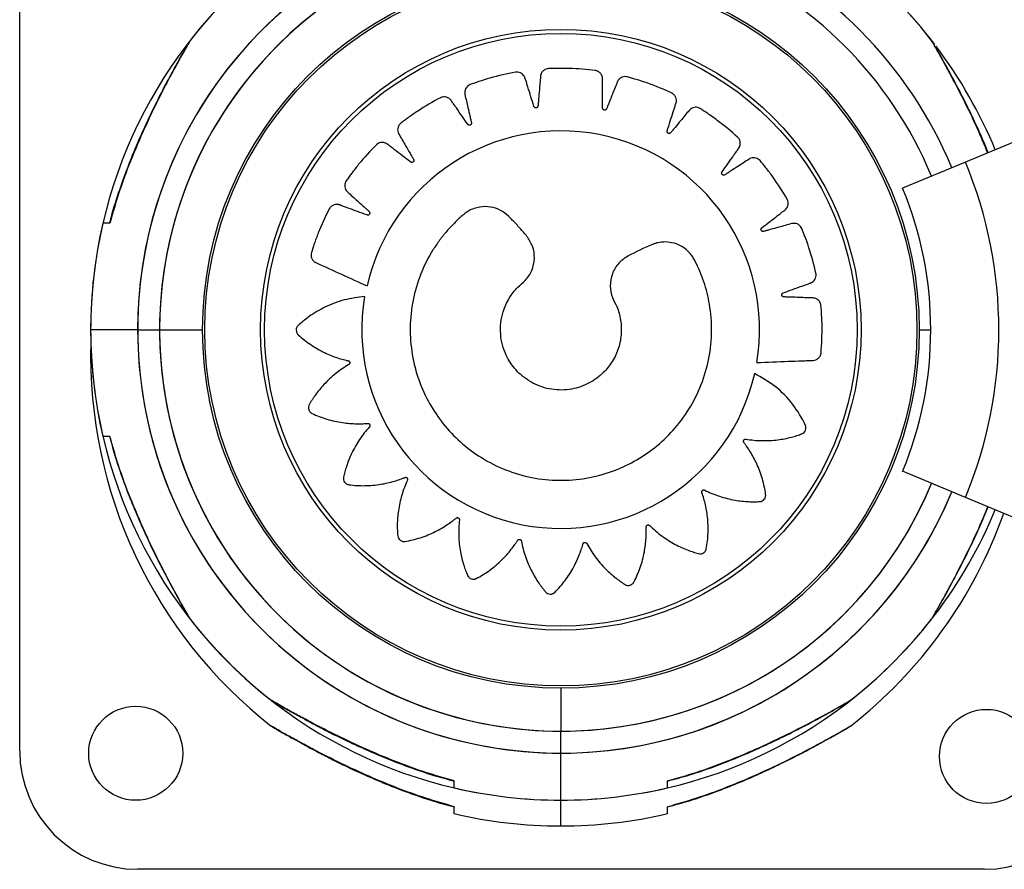
# Model space of a CAD drawing. Units: millimetres. Extents: x 2746 to 12744, y 365 to 9788.
# Drawn here: x 5064 to 5222, y 6349 to 6485 of the extents above; entities that cross this region are included whole.
import ezdxf

# ---------------------------------------------------------------- set-up
doc = ezdxf.new("R2010")
doc.units = ezdxf.units.MM
doc.header["$LTSCALE"] = 50
doc.linetypes.add('SLD-Continua', pattern=[0])

msp = doc.modelspace()

# ---------------------------------------------------------------- linework, layer by layer
at = {"color": 7, "linetype": 'SLD-Continua', "lineweight": 25}
for p, q in [((5064.5, 6368.16), (5064.5, 6503.16)), ((5223.8, 6465.58), (5215.36, 6462.08)), ((5215.36, 6462.08), (5205.32, 6457.92)), ((5078.88, 6452.34), (5078.83, 6452.34)), ((5083.31, 6435.34), (5075.81, 6435.34)), ((5083.31, 6435.34), (5086.81, 6435.34)), ((5086.81, 6435.34), (5093.66, 6435.34)), ((5207.96, 6435.34), (5209.81, 6435.34)), ((5078.88, 6418.34), (5078.83, 6418.34)), ((5215.36, 6408.61), (5205.32, 6412.77)), ((5223.8, 6405.11), (5215.36, 6408.61)), ((5150.81, 6378.19), (5150.81, 6371.34)), ((5150.81, 6367.84), (5150.81, 6371.34)), ((5150.81, 6360.34), (5150.81, 6367.84)), ((5150.81, 6356.23), (5150.81, 6360.34)), ((5218.35, 6349.31), (5083.35, 6349.31))]:
    msp.add_line(p, q, dxfattribs=at)
for centre, radius in [((5150.81, 6435.34), 57.15), ((5150.81, 6435.34), 56.79), ((5150.81, 6435.34), 47.89), ((5150.81, 6435.34), 47.25), ((5083, 6367.81), 7.5), ((5218.7, 6367.31), 7.5)]:
    msp.add_circle(centre, radius, dxfattribs=at)
for centre, radius, start, end in [((5150.81, 6435.34), 75, 112.5, 141.975), ((5150.81, 6435.34), 75, 38.0249, 67.5), ((5150.81, 6435.34), 67.5, 112.5, 180), ((5150.81, 6435.34), 67.5, 112.5, 270), ((5150.81, 6435.34), 67.5, 22.5, 67.5), ((5150.81, 6435.34), 75, 128.0249, 231.975), ((5150.81, 6435.34), 64, 112.5, 180), ((5150.81, 6435.34), 64, 112.5, 270), ((5150.81, 6435.34), 64, 22.5, 67.5), ((5150.81, 6435.34), 75, 37.3247, 51.975), ((5150.81, 6435.34), 75, 22.5, 37.0556), ((5150.82, 6435.37), 31.68, 350.4485, 167.3114), ((5150.81, 6435.34), 69.86, 337.5, 22.5), ((5150.81, 6435.34), 59, 337.5, 22.5), ((5150.81, 6435.34), 75, 166.9002, 180), ((5150.79, 6435.38), 31.72, 170.4412, 347.246), ((5150.81, 6435.34), 75, 180, 193.0999), ((5150.81, 6435.34), 67.5, 180, 337.5), ((5150.81, 6435.34), 64, 180, 337.5), ((5150.81, 6431.23), 75, 178.429, 231.975), ((5150.81, 6435.34), 64, 270, 337.5), ((5150.81, 6435.34), 67.5, 270, 337.5), ((5150.81, 6435.34), 75, 308.0249, 337.5), ((5150.81, 6431.23), 75, 308.0249, 340.4038), ((5150.81, 6435.34), 75, 218.0249, 270), ((5150.81, 6435.34), 75, 270, 321.975), ((5083.35, 6368.16), 18.85, 180, 270), ((5218.35, 6368.16), 18.85, 270, 360), ((5150.81, 6435.34), 75, 256.9002, 270), ((5150.81, 6435.34), 75, 270, 283.0999), ((5150.81, 6431.23), 75, 256.9002, 270), ((5150.81, 6431.23), 75, 270, 283.0999)]:
    msp.add_arc(centre, radius, start, end, dxfattribs=at)
for points, knots in [([(5091.73, 6481.55), (5091.74, 6481.55), (5091.79, 6481.64), (5091.57, 6481.27), (5090.98, 6480.24), (5089.91, 6478.34), (5088.62, 6475.97), (5086.9, 6472.7), (5084.75, 6468.32), (5082.44, 6463.01), (5080.41, 6457.67), (5079.39, 6454.13), (5078.88, 6452.34)], [0, 0, 0, 0, 0.00122, 0.051875, 0.11077, 0.200468, 0.28086, 0.363293, 0.525083, 0.690889, 0.844892, 1, 1, 1, 1]), ([(5218.89, 6463.54), (5218.57, 6464.35), (5217.63, 6466.67), (5215.85, 6470.45), (5214, 6474.11), (5212.51, 6476.89), (5211.42, 6478.87), (5210.55, 6480.4), (5209.99, 6481.38), (5209.92, 6481.49), (5209.89, 6481.55)], [0, 0, 0, 0, 0.107571, 0.310757, 0.521593, 0.627322, 0.735226, 0.845524, 0.92632, 1, 1, 1, 1]), ([(5091.28, 6480.81), (5091.27, 6480.78), (5091.18, 6480.64), (5090.88, 6480.11), (5090.4, 6479.27), (5089.77, 6478.15), (5088.98, 6476.72), (5088.03, 6474.97), (5086.93, 6472.86), (5085.7, 6470.41), (5084.39, 6467.63), (5082.99, 6464.47), (5081.56, 6460.93), (5080.17, 6456.99), (5079.24, 6454.11), (5078.86, 6452.5), (5078.83, 6452.35)], [0, 0, 0, 0, 0.00725, 0.045102, 0.084276, 0.133624, 0.188719, 0.25198, 0.328454, 0.41272, 0.504925, 0.607853, 0.725379, 0.850018, 0.985636, 1, 1, 1, 1]), ([(5218.98, 6463.58), (5218.91, 6463.75), (5218.41, 6465.03), (5217.37, 6467.33), (5215.96, 6470.35), (5214.65, 6472.95), (5213.52, 6475.1), (5212.58, 6476.83), (5211.79, 6478.28), (5211.15, 6479.4), (5210.71, 6480.17), (5210.55, 6480.46), (5210.5, 6480.53)], [0, 0, 0, 0, 0.025992, 0.19934, 0.365794, 0.512336, 0.629433, 0.730792, 0.820714, 0.903354, 0.973761, 1, 1, 1, 1]), ([(5182.06, 6430.11), (5183.74, 6430.18), (5186.15, 6430.27), (5188.71, 6430.37), (5189.73, 6430.41), (5190.17, 6430.43), (5190.6, 6430.45), (5191.05, 6430.45), (5191.51, 6430.53), (5191.94, 6430.81), (5192.19, 6431.17), (5192.28, 6431.46), (5192.3, 6431.58), (5192.31, 6431.63), (5192.31, 6431.65), (5192.31, 6431.66), (5192.31, 6431.67), (5192.31, 6431.67), (5192.31, 6431.67), (5192.31, 6431.67), (5192.43, 6433.07), (5192.51, 6435.1), (5192.44, 6437.25), (5192.38, 6438.11), (5192.36, 6438.47), (5192.33, 6438.84), (5192.31, 6439.21), (5192.23, 6439.59), (5192.01, 6439.95), (5191.69, 6440.23), (5191.34, 6440.38), (5190.74, 6440.44), (5189.93, 6440.44), (5188.76, 6440.49), (5187.73, 6440.53), (5186.97, 6440.55), (5186.61, 6440.57), (5186.41, 6440.57), (5186.25, 6440.59), (5186.15, 6440.65), (5186.08, 6440.74), (5186.04, 6440.85), (5186.04, 6440.97), (5186.08, 6441.08), (5186.15, 6441.16), (5186.21, 6441.2), (5186.24, 6441.21), (5186.25, 6441.22), (5186.26, 6441.22), (5186.26, 6441.22), (5186.26, 6441.22), (5186.26, 6441.22), (5186.26, 6441.22), (5186.26, 6441.22), (5187.26, 6441.58), (5188.45, 6442.02), (5189.85, 6442.52), (5190.34, 6442.71), (5190.7, 6442.83), (5190.97, 6442.97), (5191.23, 6443.2), (5191.45, 6443.57), (5191.53, 6443.93), (5191.52, 6444.17), (5191.51, 6444.28), (5191.5, 6444.32), (5191.5, 6444.34), (5191.49, 6444.35), (5191.49, 6444.35), (5191.49, 6444.35), (5191.49, 6444.35), (5191.49, 6444.35), (5191.19, 6445.72), (5190.65, 6447.67), (5189.94, 6449.69), (5189.63, 6450.49), (5189.5, 6450.83), (5189.36, 6451.16), (5189.23, 6451.51), (5189.03, 6451.85), (5188.72, 6452.13), (5188.33, 6452.29), (5187.95, 6452.33), (5187.37, 6452.21), (5186.59, 6451.97), (5185.46, 6451.66), (5184.47, 6451.39), (5183.74, 6451.18), (5183.39, 6451.09), (5183.2, 6451.03), (5183.04, 6451), (5182.93, 6451.03), (5182.83, 6451.1), (5182.76, 6451.19), (5182.73, 6451.3), (5182.73, 6451.42), (5182.78, 6451.52), (5182.82, 6451.57), (5182.84, 6451.59), (5182.85, 6451.6), (5182.86, 6451.6), (5182.86, 6451.61), (5182.86, 6451.61), (5182.86, 6451.61), (5182.86, 6451.61), (5182.86, 6451.61), (5183.7, 6452.25), (5184.71, 6453.03), (5185.89, 6453.93), (5186.3, 6454.26), (5186.61, 6454.48), (5186.82, 6454.7), (5187, 6454.99), (5187.11, 6455.41), (5187.07, 6455.77), (5186.99, 6456.01), (5186.94, 6456.1), (5186.92, 6456.14), (5186.91, 6456.16), (5186.91, 6456.17), (5186.91, 6456.17), (5186.91, 6456.17), (5186.91, 6456.17), (5186.91, 6456.17), (5186.21, 6457.38), (5185.11, 6459.08), (5183.82, 6460.79), (5183.29, 6461.46), (5183.06, 6461.75), (5182.83, 6462.02), (5182.6, 6462.32), (5182.31, 6462.58), (5181.93, 6462.75), (5181.51, 6462.79), (5181.13, 6462.72), (5180.62, 6462.42), (5179.95, 6461.96), (5178.97, 6461.33), (5178.11, 6460.78), (5177.48, 6460.37), (5177.17, 6460.17), (5177.01, 6460.05), (5176.87, 6459.98), (5176.75, 6459.98), (5176.64, 6460.01), (5176.54, 6460.08), (5176.48, 6460.18), (5176.45, 6460.29), (5176.46, 6460.4), (5176.49, 6460.46), (5176.5, 6460.49), (5176.51, 6460.5), (5176.51, 6460.5), (5176.52, 6460.51), (5176.52, 6460.51), (5176.52, 6460.51), (5176.52, 6460.51), (5176.52, 6460.51), (5177.13, 6461.37), (5177.86, 6462.41), (5178.71, 6463.61), (5179.01, 6464.04), (5179.23, 6464.34), (5179.37, 6464.61), (5179.45, 6464.93), (5179.43, 6465.37), (5179.28, 6465.71), (5179.14, 6465.91), (5179.06, 6465.99), (5179.03, 6466.02), (5179.02, 6466.03), (5179.01, 6466.04), (5179.01, 6466.04), (5179.01, 6466.04), (5179.01, 6466.04), (5179.01, 6466.04), (5177.97, 6466.99), (5176.41, 6468.29), (5174.66, 6469.53), (5173.94, 6470.02), (5173.64, 6470.22), (5173.33, 6470.42), (5173.02, 6470.62), (5172.67, 6470.79), (5172.26, 6470.84), (5171.84, 6470.75), (5171.5, 6470.57), (5171.1, 6470.13), (5170.6, 6469.49), (5169.85, 6468.6), (5169.2, 6467.81), (5168.73, 6467.23), (5168.49, 6466.95), (5168.37, 6466.79), (5168.26, 6466.68), (5168.15, 6466.64), (5168.03, 6466.64), (5167.92, 6466.67), (5167.83, 6466.74), (5167.77, 6466.85), (5167.75, 6466.95), (5167.75, 6467.02), (5167.76, 6467.05), (5167.76, 6467.06), (5167.77, 6467.07), (5167.77, 6467.07), (5167.77, 6467.07), (5167.77, 6467.07), (5167.77, 6467.07), (5167.77, 6467.07), (5168.09, 6468.08), (5168.47, 6469.28), (5168.93, 6470.69), (5169.08, 6471.19), (5169.21, 6471.54), (5169.26, 6471.84), (5169.24, 6472.18), (5169.08, 6472.59), (5168.84, 6472.87), (5168.64, 6473.01), (5168.55, 6473.06), (5168.51, 6473.08), (5168.49, 6473.09), (5168.48, 6473.09), (5168.48, 6473.1), (5168.48, 6473.1), (5168.48, 6473.1), (5168.48, 6473.1), (5167.2, 6473.69), (5165.32, 6474.46), (5163.28, 6475.12), (5162.45, 6475.37), (5162.1, 6475.47), (5161.75, 6475.56), (5161.39, 6475.67), (5161, 6475.73), (5160.6, 6475.64), (5160.23, 6475.44), (5159.96, 6475.16), (5159.71, 6474.62), (5159.43, 6473.87), (5158.98, 6472.78), (5158.6, 6471.83), (5158.32, 6471.14), (5158.18, 6470.8), (5158.11, 6470.61), (5158.04, 6470.47), (5157.94, 6470.4), (5157.83, 6470.36), (5157.71, 6470.37), (5157.61, 6470.41), (5157.51, 6470.49), (5157.47, 6470.58), (5157.45, 6470.65), (5157.45, 6470.68), (5157.45, 6470.69), (5157.45, 6470.7), (5157.45, 6470.7), (5157.45, 6470.7), (5157.45, 6470.7), (5157.45, 6470.7), (5157.45, 6470.7), (5157.45, 6471.76), (5157.46, 6473.02), (5157.47, 6474.5), (5157.46, 6475.02), (5157.48, 6475.4), (5157.43, 6475.7), (5157.31, 6476.01), (5157.04, 6476.36), (5156.73, 6476.55), (5156.49, 6476.63), (5156.39, 6476.65), (5156.35, 6476.66), (5156.33, 6476.66), (5156.32, 6476.66), (5156.32, 6476.66), (5156.32, 6476.66), (5156.31, 6476.66), (5156.31, 6476.66), (5154.93, 6476.85), (5152.91, 6477.01), (5150.77, 6477.03), (5149.91, 6477.01), (5149.55, 6477), (5149.19, 6476.99), (5148.82, 6476.98), (5148.43, 6476.92), (5148.07, 6476.72), (5147.78, 6476.41), (5147.61, 6476.06), (5147.53, 6475.46), (5147.48, 6474.64), (5147.37, 6473.45), (5147.28, 6472.41), (5147.22, 6471.64), (5147.18, 6471.27), (5147.18, 6471.07), (5147.14, 6470.91), (5147.08, 6470.81), (5146.98, 6470.75), (5146.87, 6470.71), (5146.76, 6470.72), (5146.64, 6470.77), (5146.57, 6470.84), (5146.53, 6470.9), (5146.52, 6470.93), (5146.52, 6470.94), (5146.52, 6470.95), (5146.52, 6470.95), (5146.52, 6470.95), (5146.52, 6470.95), (5146.52, 6470.95), (5146.52, 6470.95), (5146.19, 6471.99), (5145.81, 6473.22), (5145.36, 6474.66), (5145.2, 6475.17), (5145.1, 6475.54), (5144.96, 6475.81), (5144.75, 6476.08), (5144.39, 6476.32), (5144.03, 6476.42), (5143.79, 6476.42), (5143.68, 6476.41), (5143.64, 6476.4), (5143.62, 6476.4), (5143.61, 6476.4), (5143.61, 6476.4), (5143.61, 6476.4), (5143.61, 6476.4), (5143.6, 6476.4), (5142.22, 6476.15), (5140.24, 6475.7), (5138.19, 6475.07), (5137.37, 6474.79), (5137.02, 6474.67), (5136.68, 6474.55), (5136.33, 6474.43), (5135.98, 6474.25), (5135.69, 6473.95), (5135.51, 6473.57), (5135.45, 6473.19), (5135.55, 6472.61), (5135.75, 6471.82), (5136.01, 6470.68), (5136.24, 6469.69), (5136.41, 6468.96), (5136.49, 6468.6), (5136.55, 6468.41), (5136.56, 6468.25), (5136.53, 6468.14), (5136.46, 6468.04), (5136.36, 6467.98), (5136.25, 6467.95), (5136.13, 6467.96), (5136.04, 6468.01), (5135.98, 6468.06), (5135.97, 6468.08), (5135.96, 6468.09), (5135.95, 6468.09), (5135.95, 6468.1), (5135.95, 6468.1), (5135.95, 6468.1), (5135.95, 6468.1), (5135.95, 6468.1), (5135.35, 6468.97), (5134.62, 6470.01), (5133.79, 6471.22), (5133.48, 6471.64), (5133.28, 6471.96), (5133.07, 6472.18), (5132.79, 6472.37), (5132.37, 6472.49), (5132, 6472.48), (5131.77, 6472.4), (5131.67, 6472.36), (5131.63, 6472.34), (5131.61, 6472.33), (5131.61, 6472.33), (5131.6, 6472.33), (5131.6, 6472.33), (5131.6, 6472.33), (5131.6, 6472.33), (5130.36, 6471.68), (5128.62, 6470.66), (5126.85, 6469.44), (5126.16, 6468.94), (5125.87, 6468.72), (5125.58, 6468.5), (5125.28, 6468.28), (5125, 6468.01), (5124.82, 6467.64), (5124.76, 6467.22), (5124.82, 6466.84), (5125.09, 6466.3), (5125.52, 6465.61), (5126.1, 6464.59), (5126.62, 6463.7), (5127, 6463.05), (5127.18, 6462.73), (5127.29, 6462.57), (5127.35, 6462.42), (5127.36, 6462.3), (5127.32, 6462.19), (5127.24, 6462.1), (5127.15, 6462.04), (5127.03, 6462.02), (5126.92, 6462.04), (5126.86, 6462.07), (5126.84, 6462.08), (5126.83, 6462.09), (5126.82, 6462.09), (5126.82, 6462.1), (5126.82, 6462.1), (5126.82, 6462.1), (5126.82, 6462.1), (5126.82, 6462.1), (5125.98, 6462.75), (5124.97, 6463.52), (5123.8, 6464.43), (5123.38, 6464.75), (5123.09, 6464.99), (5122.83, 6465.13), (5122.5, 6465.23), (5122.06, 6465.22), (5121.72, 6465.1), (5121.52, 6464.96), (5121.44, 6464.89), (5121.4, 6464.86), (5121.39, 6464.85), (5121.38, 6464.84), (5121.38, 6464.84), (5121.38, 6464.84), (5121.38, 6464.84), (5121.38, 6464.83), (5120.39, 6463.84), (5119.03, 6462.35), (5117.72, 6460.66), (5117.21, 6459.97), (5116.99, 6459.67), (5116.78, 6459.38), (5116.56, 6459.08), (5116.38, 6458.73), (5116.32, 6458.32), (5116.38, 6457.91), (5116.56, 6457.56), (5116.98, 6457.13), (5117.59, 6456.6), (5118.46, 6455.81), (5119.22, 6455.11), (5119.78, 6454.61), (5120.05, 6454.36), (5120.2, 6454.23), (5120.3, 6454.11), (5120.34, 6454), (5120.34, 6453.88), (5120.29, 6453.78), (5120.22, 6453.69), (5120.11, 6453.63), (5120.01, 6453.61), (5119.94, 6453.63), (5119.91, 6453.63), (5119.9, 6453.64), (5119.89, 6453.64), (5119.89, 6453.64), (5119.89, 6453.64), (5119.89, 6453.64), (5119.89, 6453.64), (5119.89, 6453.64), (5118.89, 6454.01), (5117.7, 6454.44), (5116.31, 6454.96), (5115.81, 6455.14), (5115.46, 6455.28), (5115.17, 6455.34), (5114.83, 6455.33), (5114.41, 6455.19), (5114.12, 6454.97), (5113.97, 6454.77), (5113.91, 6454.68), (5113.89, 6454.65), (5113.88, 6454.63), (5113.88, 6454.62), (5113.88, 6454.62), (5113.88, 6454.62), (5113.88, 6454.62), (5113.88, 6454.62), (5113.23, 6453.37), (5112.38, 6451.52), (5111.63, 6449.51), (5111.35, 6448.69), (5111.24, 6448.35), (5111.13, 6448), (5111, 6447.62), (5110.93, 6447.18), (5111.05, 6446.68), (5111.31, 6446.33), (5111.54, 6446.15), (5111.65, 6446.09), (5111.7, 6446.06), (5111.72, 6446.05), (5111.73, 6446.05), (5111.73, 6446.05), (5111.73, 6446.05), (5111.73, 6446.05), (5111.73, 6446.05), (5114.46, 6444.81), (5117.19, 6443.57), (5119.91, 6442.33)], [0, 0, 0, 0, 0.022507, 0.03241, 0.034356, 0.036301, 0.038246, 0.040191, 0.042257, 0.044465, 0.046928, 0.047964, 0.048405, 0.048595, 0.048678, 0.048715, 0.048731, 0.048738, 0.048741, 0.048742, 0.048743, 0.067622, 0.075934, 0.077566, 0.079198, 0.080829, 0.082459, 0.084197, 0.086052, 0.08794, 0.08977, 0.091142, 0.095901, 0.10066, 0.106941, 0.109705, 0.110791, 0.111876, 0.112371, 0.112896, 0.113422, 0.113916, 0.114411, 0.114936, 0.115522, 0.11577, 0.115875, 0.115921, 0.115941, 0.11595, 0.115954, 0.115955, 0.115956, 0.115956, 0.115957, 0.130224, 0.133026, 0.135829, 0.137322, 0.138088, 0.139913, 0.141796, 0.143859, 0.144726, 0.145097, 0.145257, 0.145327, 0.145358, 0.145371, 0.145377, 0.14538, 0.145381, 0.145382, 0.164181, 0.172458, 0.174083, 0.175708, 0.177332, 0.178955, 0.180692, 0.182545, 0.184432, 0.186261, 0.187642, 0.192395, 0.197148, 0.203421, 0.206181, 0.207266, 0.20835, 0.208845, 0.20937, 0.209895, 0.21039, 0.210884, 0.21141, 0.211996, 0.212243, 0.212349, 0.212395, 0.212415, 0.212423, 0.212427, 0.212429, 0.21243, 0.21243, 0.21243, 0.226698, 0.2295, 0.232303, 0.233795, 0.234561, 0.236386, 0.238269, 0.240332, 0.2412, 0.24157, 0.24173, 0.241801, 0.241831, 0.241845, 0.241851, 0.241853, 0.241854, 0.241855, 0.260649, 0.268923, 0.270547, 0.272171, 0.273795, 0.275418, 0.277156, 0.27901, 0.280898, 0.282728, 0.284101, 0.288834, 0.293566, 0.299813, 0.302562, 0.303642, 0.304722, 0.305217, 0.305744, 0.30627, 0.306765, 0.307261, 0.307787, 0.308375, 0.308623, 0.308729, 0.308774, 0.308794, 0.308803, 0.308807, 0.308809, 0.308809, 0.30881, 0.30881, 0.323008, 0.325797, 0.328586, 0.330036, 0.330805, 0.332635, 0.334523, 0.336592, 0.337461, 0.337832, 0.337993, 0.338063, 0.338094, 0.338107, 0.338113, 0.338116, 0.338117, 0.338118, 0.356997, 0.365309, 0.366941, 0.368573, 0.370203, 0.371834, 0.373572, 0.375426, 0.377315, 0.379145, 0.380516, 0.385249, 0.389982, 0.396229, 0.398978, 0.400058, 0.401137, 0.401633, 0.402159, 0.402686, 0.403181, 0.403676, 0.404203, 0.40479, 0.405038, 0.405144, 0.40519, 0.40521, 0.405219, 0.405223, 0.405224, 0.405225, 0.405225, 0.405226, 0.419424, 0.422212, 0.425001, 0.426452, 0.42722, 0.42905, 0.430939, 0.433007, 0.433877, 0.434248, 0.434408, 0.434479, 0.434509, 0.434523, 0.434529, 0.434531, 0.434533, 0.434533, 0.453413, 0.461725, 0.463357, 0.464988, 0.466619, 0.468249, 0.469987, 0.471842, 0.47373, 0.47556, 0.476932, 0.481665, 0.486397, 0.492645, 0.495393, 0.496473, 0.497553, 0.498048, 0.498575, 0.499101, 0.499597, 0.500092, 0.500618, 0.501206, 0.501454, 0.50156, 0.501605, 0.501625, 0.501634, 0.501638, 0.50164, 0.501641, 0.501641, 0.501641, 0.515839, 0.518628, 0.521417, 0.522869, 0.523637, 0.525467, 0.527355, 0.529423, 0.530293, 0.530664, 0.530824, 0.530894, 0.530925, 0.530939, 0.530945, 0.530947, 0.530949, 0.530949, 0.549743, 0.558017, 0.559641, 0.561265, 0.562889, 0.564512, 0.566246, 0.568096, 0.569979, 0.571804, 0.573214, 0.578053, 0.582892, 0.58928, 0.592091, 0.593195, 0.594299, 0.594794, 0.595319, 0.595844, 0.596338, 0.596833, 0.597358, 0.597944, 0.598191, 0.598297, 0.598343, 0.598363, 0.598371, 0.598375, 0.598377, 0.598378, 0.598378, 0.598378, 0.612905, 0.615758, 0.618612, 0.620085, 0.620853, 0.622683, 0.624571, 0.62664, 0.627509, 0.62788, 0.628041, 0.628111, 0.628142, 0.628156, 0.628162, 0.628164, 0.628165, 0.628166, 0.647046, 0.655358, 0.656989, 0.658621, 0.660252, 0.661882, 0.66362, 0.665475, 0.667363, 0.669193, 0.670565, 0.675298, 0.68003, 0.686277, 0.689026, 0.690106, 0.691186, 0.691681, 0.692208, 0.692734, 0.693229, 0.693725, 0.694251, 0.694839, 0.695087, 0.695192, 0.695238, 0.695258, 0.695267, 0.695271, 0.695273, 0.695273, 0.695274, 0.695274, 0.709472, 0.712261, 0.71505, 0.716502, 0.71727, 0.7191, 0.720988, 0.723056, 0.723925, 0.724296, 0.724457, 0.724527, 0.724558, 0.724572, 0.724578, 0.72458, 0.724581, 0.724582, 0.743376, 0.75165, 0.753274, 0.754898, 0.756522, 0.758145, 0.759879, 0.761729, 0.763612, 0.765437, 0.766844, 0.771599, 0.776355, 0.782633, 0.785395, 0.78648, 0.787565, 0.78806, 0.788585, 0.789111, 0.789605, 0.790099, 0.790625, 0.791211, 0.791459, 0.791564, 0.79161, 0.79163, 0.791639, 0.791642, 0.791644, 0.791645, 0.791645, 0.791645, 0.805903, 0.808704, 0.811505, 0.812969, 0.813737, 0.815565, 0.817452, 0.81952, 0.820388, 0.820759, 0.82092, 0.82099, 0.821021, 0.821034, 0.82104, 0.821043, 0.821044, 0.821045, 0.839844, 0.848121, 0.849746, 0.851371, 0.852995, 0.854618, 0.856352, 0.858202, 0.860085, 0.86191, 0.863317, 0.868073, 0.872829, 0.879107, 0.881869, 0.882954, 0.884039, 0.884534, 0.885059, 0.885584, 0.886079, 0.886573, 0.887098, 0.887684, 0.887932, 0.888038, 0.888083, 0.888103, 0.888112, 0.888116, 0.888118, 0.888119, 0.888119, 0.888119, 0.902395, 0.905199, 0.908003, 0.909459, 0.910228, 0.912058, 0.913946, 0.916015, 0.916884, 0.917255, 0.917416, 0.917486, 0.917517, 0.91753, 0.917536, 0.917539, 0.91754, 0.917541, 0.93642, 0.944732, 0.946364, 0.947995, 0.949626, 0.951257, 0.953322, 0.955531, 0.957993, 0.95903, 0.95947, 0.959661, 0.959744, 0.95978, 0.959796, 0.959803, 0.959806, 0.959808, 0.959809, 1, 1, 1, 1]), ([(5145.39, 6450.23), (5145.21, 6450.46), (5144.84, 6450.9), (5144.26, 6451.56), (5143.68, 6452.21), (5143.07, 6452.84), (5142.3, 6453.64), (5141.19, 6454.48), (5139.58, 6455), (5137.8, 6455), (5136.44, 6454.51), (5135.57, 6453.95), (5134.8, 6453.3), (5133.8, 6452.37), (5132.58, 6451.05), (5131.44, 6449.62), (5129.95, 6447.42), (5128.36, 6444.28), (5127.12, 6440.1), (5126.65, 6435.73), (5126.99, 6431.39), (5128.06, 6427.29), (5129.75, 6423.57), (5131.99, 6420.26), (5134.76, 6417.33), (5138.1, 6414.83), (5141.95, 6412.89), (5146.16, 6411.65), (5150.52, 6411.2), (5154.82, 6411.54), (5158.86, 6412.6), (5162.53, 6414.26), (5165.86, 6416.48), (5168.83, 6419.27), (5171.38, 6422.67), (5173.32, 6426.56), (5174.55, 6430.78), (5174.98, 6435.12), (5174.7, 6438.62), (5174.16, 6441.22), (5173.64, 6442.98), (5173.01, 6444.66), (5172.43, 6445.91), (5171.97, 6446.79), (5171.38, 6447.65), (5170.37, 6448.55), (5168.91, 6449.19), (5167.54, 6449.39), (5166.49, 6449.28), (5165.87, 6449.11), (5165.61, 6449.02), (5165.5, 6448.98), (5165.45, 6448.96), (5165.43, 6448.95), (5165.42, 6448.95), (5165.41, 6448.95), (5165.41, 6448.95), (5164.06, 6448.4), (5162.76, 6447.73), (5161.47, 6447.07)], [0, 0, 0, 0, 0.006605, 0.013213, 0.019822, 0.02643, 0.033035, 0.044938, 0.057677, 0.070668, 0.084755, 0.089763, 0.094177, 0.107386, 0.120934, 0.134796, 0.148942, 0.181174, 0.214164, 0.247386, 0.280291, 0.312362, 0.343154, 0.372483, 0.402629, 0.434208, 0.46682, 0.499975, 0.53313, 0.565742, 0.597322, 0.627468, 0.656796, 0.687589, 0.719659, 0.752564, 0.785786, 0.818777, 0.851008, 0.865154, 0.879016, 0.892565, 0.905773, 0.910187, 0.915195, 0.929282, 0.940208, 0.95103, 0.960175, 0.964034, 0.965694, 0.966417, 0.966733, 0.966872, 0.966933, 0.96696, 0.966972, 0.966981, 1, 1, 1, 1]), ([(5078.88, 6452.34), (5078.79, 6452.34), (5078.4, 6452.34), (5077.95, 6452.34), (5077.68, 6452.34), (5077.77, 6452.34), (5077.77, 6452.34)], [0, 0, 0, 0, 0.115775, 0.554774, 0.99927, 1, 1, 1, 1]), ([(5161.47, 6447.07), (5160.96, 6446.73), (5159.92, 6446.01), (5158.92, 6444.3), (5158.58, 6442.36), (5158.93, 6440.53), (5159.89, 6438.87), (5160.42, 6436.85), (5160.52, 6434.5), (5160.01, 6432.15), (5158.95, 6430.02), (5157.31, 6428.09), (5155.03, 6426.54), (5152.1, 6425.65), (5148.93, 6425.74), (5145.96, 6426.86), (5143.58, 6428.79), (5141.84, 6431.42), (5140.99, 6434.68), (5141.35, 6437.87), (5142.49, 6440.37), (5143.75, 6442.04), (5145.26, 6443.21), (5146.29, 6444.77), (5146.7, 6446.7), (5146.43, 6448.66), (5145.73, 6449.72), (5145.39, 6450.23)], [0, 0, 0, 0, 0.030268, 0.062977, 0.096096, 0.127445, 0.154269, 0.191646, 0.230947, 0.271095, 0.310871, 0.349117, 0.396835, 0.447145, 0.500185, 0.553225, 0.603535, 0.651253, 0.709089, 0.769053, 0.808354, 0.845731, 0.872555, 0.903904, 0.937023, 0.969732, 1, 1, 1, 1]), ([(5119.51, 6440.64), (5118.42, 6440.5), (5116.23, 6440.22), (5113.24, 6439.07), (5111.08, 6437.78), (5109.89, 6436.86), (5109.4, 6436.44), (5109.15, 6436.22), (5108.88, 6435.99), (5108.64, 6435.68), (5108.56, 6435.25), (5108.65, 6434.89), (5108.78, 6434.68), (5108.86, 6434.59), (5108.89, 6434.56), (5108.91, 6434.54), (5108.91, 6434.54), (5108.91, 6434.53), (5108.92, 6434.53), (5108.92, 6434.53), (5108.92, 6434.53), (5109.54, 6433.96), (5110.88, 6432.91), (5113.01, 6431.69), (5114.8, 6430.97), (5115.97, 6430.62), (5116.48, 6430.5), (5116.73, 6430.44), (5116.87, 6430.41), (5116.99, 6430.37), (5117.07, 6430.31), (5117.13, 6430.22), (5117.16, 6430.13), (5117.16, 6430.03), (5117.13, 6429.93), (5117.08, 6429.85), (5117.03, 6429.81), (5117.01, 6429.8), (5117, 6429.79), (5117, 6429.79), (5116.99, 6429.79), (5116.99, 6429.79), (5116.99, 6429.79), (5116.99, 6429.79), (5116.99, 6429.79), (5116.26, 6429.36), (5114.86, 6428.4), (5113.06, 6426.73), (5111.96, 6425.37), (5111.36, 6424.51), (5111.12, 6424.15), (5110.9, 6423.77), (5110.67, 6423.42), (5110.52, 6423.01), (5110.57, 6422.58), (5110.75, 6422.26), (5110.95, 6422.1), (5111.04, 6422.04), (5111.08, 6422.02), (5111.1, 6422.01), (5111.11, 6422.01), (5111.11, 6422), (5111.12, 6422), (5111.12, 6422), (5111.12, 6422), (5111.88, 6421.64), (5113.48, 6421.03), (5115.89, 6420.49), (5117.82, 6420.34), (5119.05, 6420.35), (5119.58, 6420.38), (5119.83, 6420.4), (5119.98, 6420.42), (5120.1, 6420.41), (5120.2, 6420.38), (5120.28, 6420.32), (5120.33, 6420.23), (5120.36, 6420.14), (5120.37, 6420.03), (5120.34, 6419.95), (5120.31, 6419.9), (5120.29, 6419.88), (5120.28, 6419.87), (5120.28, 6419.86), (5120.28, 6419.86), (5120.28, 6419.86), (5120.28, 6419.86), (5120.28, 6419.86), (5120.28, 6419.86), (5119.71, 6419.23), (5118.65, 6417.88), (5117.44, 6415.74), (5116.79, 6414.1), (5116.48, 6413.1), (5116.36, 6412.68), (5116.26, 6412.25), (5116.14, 6411.84), (5116.12, 6411.41), (5116.3, 6411.01), (5116.58, 6410.77), (5116.81, 6410.67), (5116.92, 6410.65), (5116.96, 6410.64), (5116.98, 6410.63), (5116.99, 6410.63), (5117, 6410.63), (5117, 6410.63), (5117, 6410.63), (5117, 6410.63), (5117.84, 6410.52), (5119.54, 6410.42), (5121.98, 6410.63), (5123.86, 6411.06), (5125.02, 6411.44), (5125.52, 6411.63), (5125.76, 6411.72), (5125.89, 6411.78), (5126.01, 6411.82), (5126.11, 6411.81), (5126.2, 6411.77), (5126.28, 6411.71), (5126.34, 6411.63), (5126.37, 6411.53), (5126.37, 6411.44), (5126.36, 6411.38), (5126.35, 6411.36), (5126.34, 6411.35), (5126.34, 6411.34), (5126.34, 6411.34), (5126.34, 6411.34), (5126.34, 6411.34), (5126.34, 6411.34), (5126.34, 6411.34), (5125.98, 6410.57), (5125.38, 6408.98), (5124.86, 6406.58), (5124.72, 6404.84), (5124.72, 6403.8), (5124.73, 6403.36), (5124.76, 6402.92), (5124.78, 6402.5), (5124.88, 6402.08), (5125.17, 6401.75), (5125.51, 6401.6), (5125.76, 6401.58), (5125.87, 6401.58), (5125.91, 6401.59), (5125.94, 6401.59), (5125.94, 6401.59), (5125.95, 6401.59), (5125.95, 6401.59), (5125.95, 6401.59), (5125.95, 6401.59), (5126.78, 6401.73), (5128.43, 6402.13), (5130.69, 6403.05), (5132.36, 6404.02), (5133.35, 6404.72), (5133.77, 6405.04), (5133.97, 6405.2), (5134.08, 6405.29), (5134.18, 6405.36), (5134.28, 6405.39), (5134.38, 6405.38), (5134.47, 6405.35), (5134.55, 6405.29), (5134.61, 6405.2), (5134.64, 6405.12), (5134.64, 6405.06), (5134.64, 6405.03), (5134.64, 6405.02), (5134.64, 6405.01), (5134.64, 6405.01), (5134.64, 6405.01), (5134.64, 6405.01), (5134.64, 6405.01), (5134.64, 6405.01), (5134.54, 6404.18), (5134.47, 6402.48), (5134.72, 6400.05), (5135.14, 6398.35), (5135.46, 6397.37), (5135.61, 6396.96), (5135.77, 6396.55), (5135.91, 6396.16), (5136.14, 6395.8), (5136.52, 6395.57), (5136.89, 6395.53), (5137.13, 6395.59), (5137.24, 6395.63), (5137.28, 6395.65), (5137.3, 6395.66), (5137.31, 6395.66), (5137.31, 6395.66), (5137.31, 6395.66), (5137.31, 6395.66), (5137.31, 6395.66), (5138.06, 6396.06), (5139.51, 6396.96), (5141.38, 6398.54), (5142.66, 6399.99), (5143.39, 6400.97), (5143.68, 6401.4), (5143.82, 6401.62), (5143.9, 6401.74), (5143.97, 6401.84), (5144.06, 6401.89), (5144.16, 6401.92), (5144.26, 6401.91), (5144.35, 6401.88), (5144.44, 6401.82), (5144.49, 6401.75), (5144.51, 6401.69), (5144.52, 6401.66), (5144.52, 6401.65), (5144.52, 6401.65), (5144.52, 6401.65), (5144.52, 6401.64), (5144.52, 6401.64), (5144.52, 6401.64), (5144.52, 6401.64), (5144.67, 6400.81), (5145.1, 6399.16), (5146.06, 6396.91), (5146.96, 6395.4), (5147.57, 6394.56), (5147.83, 6394.21), (5148.1, 6393.87), (5148.36, 6393.53), (5148.69, 6393.25), (5149.11, 6393.15), (5149.48, 6393.22), (5149.69, 6393.34), (5149.78, 6393.41), (5149.82, 6393.44), (5149.83, 6393.46), (5149.84, 6393.46), (5149.84, 6393.47), (5149.84, 6393.47), (5149.84, 6393.47), (5149.84, 6393.47), (5150.44, 6394.06), (5151.55, 6395.34), (5152.86, 6397.4), (5153.66, 6399.15), (5154.07, 6400.29), (5154.22, 6400.79), (5154.29, 6401.03), (5154.33, 6401.17), (5154.37, 6401.29), (5154.44, 6401.37), (5154.52, 6401.42), (5154.62, 6401.44), (5154.72, 6401.44), (5154.82, 6401.41), (5154.89, 6401.35), (5154.93, 6401.3), (5154.94, 6401.28), (5154.95, 6401.27), (5154.95, 6401.27), (5154.95, 6401.27), (5154.95, 6401.27), (5154.95, 6401.27), (5154.95, 6401.27), (5154.95, 6401.27), (5155.34, 6400.52), (5156.25, 6399.09), (5157.84, 6397.24), (5159.14, 6396.08), (5159.97, 6395.46), (5160.32, 6395.2), (5160.68, 6394.96), (5161.03, 6394.72), (5161.42, 6394.55), (5161.86, 6394.58), (5162.18, 6394.76), (5162.35, 6394.94), (5162.42, 6395.04), (5162.44, 6395.08), (5162.45, 6395.1), (5162.45, 6395.1), (5162.46, 6395.11), (5162.46, 6395.11), (5162.46, 6395.11), (5162.46, 6395.11), (5162.85, 6395.86), (5163.53, 6397.42), (5164.16, 6399.79), (5164.4, 6401.71), (5164.44, 6402.93), (5164.43, 6403.45), (5164.43, 6403.71), (5164.42, 6403.85), (5164.42, 6403.98), (5164.47, 6404.07), (5164.53, 6404.15), (5164.62, 6404.2), (5164.71, 6404.23), (5164.82, 6404.22), (5164.9, 6404.19), (5164.95, 6404.16), (5164.97, 6404.14), (5164.98, 6404.13), (5164.98, 6404.13), (5164.99, 6404.13), (5164.99, 6404.13), (5164.99, 6404.13), (5164.99, 6404.13), (5164.99, 6404.13), (5165.58, 6403.53), (5166.88, 6402.42), (5168.95, 6401.11), (5170.54, 6400.38), (5171.52, 6400.03), (5171.94, 6399.89), (5172.36, 6399.77), (5172.76, 6399.63), (5173.19, 6399.59), (5173.6, 6399.75), (5173.86, 6400.01), (5173.96, 6400.24), (5173.99, 6400.35), (5174.01, 6400.39), (5174.01, 6400.41), (5174.01, 6400.42), (5174.01, 6400.43), (5174.01, 6400.43), (5174.01, 6400.43), (5174.01, 6400.43), (5174.17, 6401.26), (5174.35, 6402.94), (5174.26, 6405.39), (5173.93, 6407.28), (5173.61, 6408.45), (5173.45, 6408.95), (5173.37, 6409.2), (5173.31, 6409.33), (5173.29, 6409.45), (5173.3, 6409.55), (5173.34, 6409.64), (5173.4, 6409.72), (5173.48, 6409.77), (5173.58, 6409.8), (5173.67, 6409.8), (5173.73, 6409.78), (5173.75, 6409.77), (5173.76, 6409.77), (5173.77, 6409.76), (5173.77, 6409.76), (5173.77, 6409.76), (5173.77, 6409.76), (5173.77, 6409.76), (5173.77, 6409.76), (5174.52, 6409.38), (5176.09, 6408.74), (5178.46, 6408.14), (5180.2, 6407.95), (5181.23, 6407.92), (5181.67, 6407.92), (5182.1, 6407.93), (5182.53, 6407.93), (5182.95, 6408.02), (5183.29, 6408.3), (5183.45, 6408.63), (5183.48, 6408.88), (5183.48, 6408.99), (5183.47, 6409.04), (5183.47, 6409.06), (5183.47, 6409.07), (5183.47, 6409.07), (5183.47, 6409.08), (5183.47, 6409.08), (5183.47, 6409.08), (5183.36, 6409.91), (5183.01, 6411.58), (5182.15, 6413.88), (5181.24, 6415.58), (5180.57, 6416.6), (5180.25, 6417.03), (5180.1, 6417.23), (5180.01, 6417.34), (5179.95, 6417.45), (5179.92, 6417.55), (5179.93, 6417.65), (5179.97, 6417.74), (5180.04, 6417.82), (5180.12, 6417.88), (5180.21, 6417.9), (5180.27, 6417.9), (5180.3, 6417.9), (5180.31, 6417.9), (5180.31, 6417.9), (5180.32, 6417.9), (5180.32, 6417.9), (5180.32, 6417.9), (5180.32, 6417.9), (5180.32, 6417.9), (5181.15, 6417.76), (5182.85, 6417.6), (5185.3, 6417.72), (5187.02, 6418.06), (5188.02, 6418.33), (5188.44, 6418.46), (5188.85, 6418.6), (5189.26, 6418.73), (5189.63, 6418.94), (5189.87, 6419.31), (5189.93, 6419.67), (5189.89, 6419.92), (5189.85, 6420.02), (5189.83, 6420.07), (5189.83, 6420.09), (5189.82, 6420.09), (5189.82, 6420.1), (5189.82, 6420.1), (5189.82, 6420.1), (5189.82, 6420.1), (5189.27, 6421.28), (5187.89, 6423.54), (5185.14, 6426.41), (5182.85, 6427.72), (5181.72, 6428.37)], [0, 0, 0, 0, 0.015591, 0.031407, 0.045287, 0.051335, 0.05291, 0.05448, 0.056045, 0.057985, 0.059924, 0.062096, 0.063065, 0.063484, 0.063667, 0.063747, 0.063783, 0.063798, 0.063805, 0.063808, 0.063809, 0.06381, 0.075853, 0.087998, 0.098669, 0.103337, 0.105382, 0.106184, 0.106985, 0.107446, 0.107928, 0.108411, 0.108871, 0.109332, 0.109815, 0.110353, 0.110583, 0.110682, 0.110725, 0.110744, 0.110752, 0.110756, 0.110757, 0.110758, 0.110758, 0.110759, 0.122801, 0.134946, 0.145617, 0.147704, 0.149787, 0.151863, 0.153934, 0.155874, 0.157813, 0.159985, 0.160954, 0.161374, 0.161557, 0.161637, 0.161672, 0.161687, 0.161694, 0.161697, 0.161698, 0.161699, 0.173799, 0.186002, 0.196724, 0.201415, 0.20347, 0.204275, 0.20508, 0.20554, 0.206022, 0.206504, 0.206965, 0.207425, 0.207907, 0.208445, 0.208675, 0.208774, 0.208817, 0.208836, 0.208844, 0.208847, 0.208849, 0.20885, 0.20885, 0.20885, 0.22095, 0.233153, 0.243875, 0.245973, 0.248065, 0.250151, 0.252231, 0.254171, 0.256111, 0.258283, 0.259251, 0.259671, 0.259854, 0.259934, 0.259969, 0.259985, 0.259991, 0.259994, 0.259996, 0.259997, 0.272039, 0.284184, 0.294855, 0.299523, 0.301569, 0.302371, 0.303172, 0.303633, 0.304115, 0.304597, 0.305058, 0.305519, 0.306001, 0.30654, 0.30677, 0.306869, 0.306912, 0.306931, 0.306939, 0.306942, 0.306944, 0.306945, 0.306945, 0.306945, 0.318988, 0.331133, 0.341804, 0.343891, 0.345973, 0.34805, 0.350121, 0.35206, 0.354, 0.356172, 0.35714, 0.35756, 0.357743, 0.357823, 0.357858, 0.357874, 0.357881, 0.357884, 0.357885, 0.357886, 0.369883, 0.381981, 0.392611, 0.397261, 0.399299, 0.400098, 0.400896, 0.401353, 0.401831, 0.402308, 0.402766, 0.403223, 0.4037, 0.404234, 0.404462, 0.40456, 0.404603, 0.404622, 0.40463, 0.404633, 0.404635, 0.404636, 0.404636, 0.404636, 0.416633, 0.428731, 0.439361, 0.44144, 0.443515, 0.445584, 0.447646, 0.449586, 0.451526, 0.453698, 0.454666, 0.455086, 0.455269, 0.455349, 0.455384, 0.455399, 0.455406, 0.455409, 0.455411, 0.455412, 0.467454, 0.479599, 0.49027, 0.494938, 0.496984, 0.497785, 0.498586, 0.499047, 0.49953, 0.500012, 0.500473, 0.500934, 0.501416, 0.501955, 0.502185, 0.502284, 0.502327, 0.502345, 0.502354, 0.502357, 0.502359, 0.502359, 0.50236, 0.50236, 0.514403, 0.526548, 0.537219, 0.539306, 0.541388, 0.543465, 0.545535, 0.547475, 0.549415, 0.551587, 0.552555, 0.552975, 0.553158, 0.553238, 0.553273, 0.553289, 0.553295, 0.553298, 0.5533, 0.553301, 0.565279, 0.577357, 0.58797, 0.592613, 0.594648, 0.595445, 0.596242, 0.596701, 0.597181, 0.597661, 0.59812, 0.598579, 0.599059, 0.599595, 0.599824, 0.599923, 0.599965, 0.599984, 0.599992, 0.599996, 0.599998, 0.599998, 0.599999, 0.599999, 0.611977, 0.624056, 0.634668, 0.636744, 0.638816, 0.640881, 0.642941, 0.64488, 0.64682, 0.648992, 0.64996, 0.65038, 0.650563, 0.650643, 0.650678, 0.650694, 0.650701, 0.650704, 0.650705, 0.650706, 0.662748, 0.674894, 0.685565, 0.690233, 0.692278, 0.69308, 0.693881, 0.694342, 0.694824, 0.695306, 0.695767, 0.696228, 0.696711, 0.697249, 0.697479, 0.697578, 0.697621, 0.69764, 0.697648, 0.697652, 0.697653, 0.697654, 0.697654, 0.697654, 0.709697, 0.721842, 0.732513, 0.7346, 0.736683, 0.738759, 0.74083, 0.74277, 0.744709, 0.746881, 0.747849, 0.748269, 0.748452, 0.748532, 0.748568, 0.748583, 0.74859, 0.748593, 0.748594, 0.748595, 0.760592, 0.77269, 0.78332, 0.78797, 0.790008, 0.790807, 0.791605, 0.792062, 0.79254, 0.793018, 0.793475, 0.793932, 0.79441, 0.794943, 0.795171, 0.795269, 0.795312, 0.795331, 0.795339, 0.795342, 0.795344, 0.795345, 0.795345, 0.795345, 0.807342, 0.81944, 0.83007, 0.832149, 0.834224, 0.836293, 0.838355, 0.840295, 0.842235, 0.844407, 0.845375, 0.845795, 0.845978, 0.846058, 0.846093, 0.846109, 0.846115, 0.846118, 0.84612, 0.846121, 0.858163, 0.870308, 0.880979, 0.885647, 0.887693, 0.888495, 0.889296, 0.889756, 0.890239, 0.890721, 0.891182, 0.891643, 0.892125, 0.892664, 0.892894, 0.892993, 0.893036, 0.893055, 0.893063, 0.893066, 0.893068, 0.893069, 0.893069, 0.893069, 0.905112, 0.917257, 0.927928, 0.930015, 0.932097, 0.934174, 0.936245, 0.938184, 0.940124, 0.942296, 0.943264, 0.943684, 0.943867, 0.943947, 0.943982, 0.943998, 0.944005, 0.944008, 0.944009, 0.94401, 0.962593, 0.981417, 1, 1, 1, 1]), ([(5078.88, 6418.34), (5078.79, 6418.34), (5078.4, 6418.34), (5077.95, 6418.34), (5077.68, 6418.34), (5077.77, 6418.34), (5077.77, 6418.34)], [0, 0, 0, 0, 0.115787, 0.554828, 0.999368, 1, 1, 1, 1]), ([(5078.84, 6418.35), (5079.09, 6417.39), (5079.72, 6415.03), (5080.94, 6411.44), (5082.4, 6407.64), (5083.86, 6404.22), (5085.27, 6401.18), (5086.56, 6398.55), (5087.75, 6396.25), (5088.79, 6394.3), (5089.66, 6392.72), (5090.36, 6391.48), (5090.88, 6390.58), (5091.23, 6389.97), (5091.33, 6389.79), (5091.37, 6389.73)], [0, 0, 0, 0, 0.088654, 0.21847, 0.337832, 0.451274, 0.549357, 0.636494, 0.715922, 0.788016, 0.84651, 0.897074, 0.942183, 0.977882, 1, 1, 1, 1]), ([(5091.73, 6389.14), (5091.74, 6389.14), (5091.79, 6389.05), (5091.57, 6389.42), (5090.98, 6390.45), (5089.91, 6392.35), (5088.62, 6394.72), (5086.9, 6397.99), (5084.75, 6402.37), (5082.44, 6407.68), (5080.41, 6413.02), (5079.39, 6416.56), (5078.88, 6418.34)], [0, 0, 0, 0, 0.001219, 0.051873, 0.110768, 0.200467, 0.280859, 0.363292, 0.525082, 0.690888, 0.844892, 1, 1, 1, 1]), ([(5218.89, 6407.14), (5218.57, 6406.34), (5217.63, 6404.02), (5215.85, 6400.24), (5214, 6396.58), (5212.51, 6393.8), (5211.42, 6391.82), (5210.55, 6390.29), (5209.99, 6389.31), (5209.92, 6389.2), (5209.89, 6389.14)], [0, 0, 0, 0, 0.107571, 0.310757, 0.521594, 0.627322, 0.735227, 0.845525, 0.926321, 1, 1, 1, 1]), ([(5210.46, 6390.08), (5210.48, 6390.11), (5210.58, 6390.29), (5210.92, 6390.87), (5211.44, 6391.79), (5212.12, 6393.02), (5212.96, 6394.54), (5213.92, 6396.35), (5215.03, 6398.48), (5216.31, 6401.08), (5217.67, 6404), (5218.56, 6406.1), (5218.98, 6407.11)], [0, 0, 0, 0, 0.009845, 0.071316, 0.138933, 0.2238, 0.315424, 0.417971, 0.53532, 0.672298, 0.841726, 1, 1, 1, 1]), ([(5133.81, 6363.41), (5132.29, 6363.84), (5129.24, 6364.71), (5124.7, 6366.36), (5120.2, 6368.23), (5115.7, 6370.31), (5112.05, 6372.16), (5109.27, 6373.65), (5107.29, 6374.73), (5105.76, 6375.6), (5104.78, 6376.17), (5104.67, 6376.23), (5104.61, 6376.27)], [0, 0, 0, 0, 0.132856, 0.265684, 0.40197, 0.538128, 0.679413, 0.750263, 0.822572, 0.896484, 0.950627, 1, 1, 1, 1]), ([(5167.81, 6363.41), (5169.34, 6363.84), (5172.39, 6364.71), (5176.93, 6366.36), (5181.43, 6368.23), (5185.92, 6370.31), (5189.57, 6372.16), (5192.36, 6373.65), (5194.33, 6374.73), (5195.87, 6375.6), (5196.85, 6376.17), (5196.96, 6376.23), (5197.01, 6376.27)], [0, 0, 0, 0, 0.132856, 0.265683, 0.401969, 0.538127, 0.679412, 0.750262, 0.82257, 0.896483, 0.950625, 1, 1, 1, 1]), ([(5105.55, 6375.7), (5105.58, 6375.68), (5105.75, 6375.58), (5106.34, 6375.24), (5107.26, 6374.72), (5108.49, 6374.03), (5110.01, 6373.2), (5111.81, 6372.24), (5113.95, 6371.13), (5116.55, 6369.84), (5119.56, 6368.45), (5122.94, 6367), (5126.61, 6365.59), (5130.26, 6364.33), (5132.73, 6363.67), (5133.82, 6363.38)], [0, 0, 0, 0, 0.006265, 0.045387, 0.088419, 0.14243, 0.200741, 0.266004, 0.340687, 0.427862, 0.535689, 0.645472, 0.764589, 0.89615, 1, 1, 1, 1]), ([(5167.81, 6363.38), (5168.99, 6363.69), (5171.72, 6364.43), (5175.62, 6365.8), (5179.45, 6367.31), (5182.8, 6368.78), (5185.81, 6370.2), (5188.42, 6371.51), (5190.57, 6372.64), (5192.3, 6373.57), (5193.75, 6374.37), (5194.87, 6375.01), (5195.64, 6375.44), (5195.92, 6375.61), (5196, 6375.66)], [0, 0, 0, 0, 0.112979, 0.26115, 0.381617, 0.491673, 0.597353, 0.690389, 0.764733, 0.829084, 0.886174, 0.938641, 0.983341, 1, 1, 1, 1]), ([(5133.81, 6359.29), (5132.29, 6359.73), (5129.24, 6360.6), (5124.7, 6362.25), (5120.2, 6364.11), (5115.7, 6366.19), (5112.05, 6368.04), (5109.27, 6369.53), (5107.29, 6370.62), (5105.76, 6371.49), (5104.78, 6372.06), (5104.67, 6372.12), (5104.61, 6372.15)], [0, 0, 0, 0, 0.132856, 0.265684, 0.40197, 0.538128, 0.679413, 0.750263, 0.822572, 0.896484, 0.950627, 1, 1, 1, 1]), ([(5104.62, 6372.17), (5104.66, 6372.13), (5104.74, 6372.06), (5104.84, 6372), (5104.88, 6371.97), (5104.89, 6371.97), (5104.9, 6371.96), (5104.9, 6371.96), (5104.91, 6371.95), (5104.94, 6371.94), (5105.11, 6371.84), (5105.58, 6371.57), (5106.33, 6371.14), (5107.26, 6370.61), (5108.49, 6369.92), (5110.01, 6369.09), (5111.81, 6368.13), (5113.95, 6367.02), (5116.55, 6365.73), (5119.56, 6364.34), (5122.94, 6362.89), (5126.61, 6361.47), (5130.26, 6360.21), (5132.73, 6359.56), (5133.82, 6359.27)], [0, 0, 0, 0, 0.005244, 0.00848, 0.009207, 0.009683, 0.010204, 0.011067, 0.013079, 0.0213, 0.055768, 0.092533, 0.128258, 0.167555, 0.216877, 0.270126, 0.329723, 0.397923, 0.47753, 0.575997, 0.676249, 0.785025, 0.905166, 1, 1, 1, 1]), ([(5167.81, 6359.26), (5168.99, 6359.58), (5171.72, 6360.31), (5175.62, 6361.69), (5179.45, 6363.2), (5182.8, 6364.67), (5185.81, 6366.09), (5188.42, 6367.4), (5190.57, 6368.53), (5192.3, 6369.46), (5193.74, 6370.26), (5194.88, 6370.9), (5195.75, 6371.39), (5196.35, 6371.74), (5196.62, 6371.9), (5196.7, 6371.94), (5196.72, 6371.96), (5196.72, 6371.96), (5196.74, 6371.97), (5196.76, 6371.98), (5196.81, 6372.01), (5196.9, 6372.07), (5196.96, 6372.13), (5197, 6372.17)], [0, 0, 0, 0, 0.102738, 0.237479, 0.347026, 0.447106, 0.543207, 0.62781, 0.695415, 0.753933, 0.805848, 0.853559, 0.894208, 0.928187, 0.963352, 0.981411, 0.986088, 0.989704, 0.990555, 0.991176, 0.992563, 0.995217, 1, 1, 1, 1]), ([(5167.81, 6359.29), (5169.34, 6359.73), (5172.39, 6360.6), (5176.93, 6362.25), (5181.43, 6364.11), (5185.92, 6366.19), (5189.57, 6368.04), (5192.36, 6369.53), (5194.33, 6370.62), (5195.87, 6371.49), (5196.85, 6372.06), (5196.96, 6372.12), (5197.01, 6372.15)], [0, 0, 0, 0, 0.132856, 0.265683, 0.401969, 0.538127, 0.679412, 0.750262, 0.82257, 0.896483, 0.950625, 1, 1, 1, 1]), ([(5133.81, 6362.3), (5133.81, 6362.34), (5133.81, 6362.44), (5133.81, 6363.08), (5133.81, 6363.41)], [0, 0, 0, 0, 0.495648, 1, 1, 1, 1]), ([(5133.81, 6363.37), (5133.81, 6363.36), (5133.81, 6363.34), (5133.81, 6363.38), (5133.81, 6363.41)], [0, 0, 0, 0, 0.383672, 1, 1, 1, 1]), ([(5167.81, 6362.3), (5167.81, 6362.34), (5167.81, 6362.44), (5167.81, 6363.08), (5167.81, 6363.41)], [0, 0, 0, 0, 0.495697, 1, 1, 1, 1]), ([(5167.81, 6363.37), (5167.81, 6363.36), (5167.81, 6363.34), (5167.81, 6363.38), (5167.81, 6363.41)], [0, 0, 0, 0, 0.383111, 1, 1, 1, 1]), ([(5133.81, 6358.18), (5133.81, 6358.23), (5133.81, 6358.32), (5133.81, 6358.97), (5133.81, 6359.29)], [0, 0, 0, 0, 0.495648, 1, 1, 1, 1]), ([(5133.81, 6359.25), (5133.81, 6359.25), (5133.81, 6359.23), (5133.81, 6359.27), (5133.81, 6359.29)], [0, 0, 0, 0, 0.383672, 1, 1, 1, 1]), ([(5167.81, 6358.18), (5167.81, 6358.23), (5167.81, 6358.32), (5167.81, 6358.97), (5167.81, 6359.29)], [0, 0, 0, 0, 0.4956972, 1, 1, 1, 1]), ([(5167.81, 6359.25), (5167.81, 6359.25), (5167.81, 6359.23), (5167.81, 6359.27), (5167.81, 6359.29)], [0, 0, 0, 0, 0.383111, 1, 1, 1, 1])]:
    msp.add_open_spline(points, degree=3, knots=knots, dxfattribs=at)

doc.saveas('drawing.dxf')
